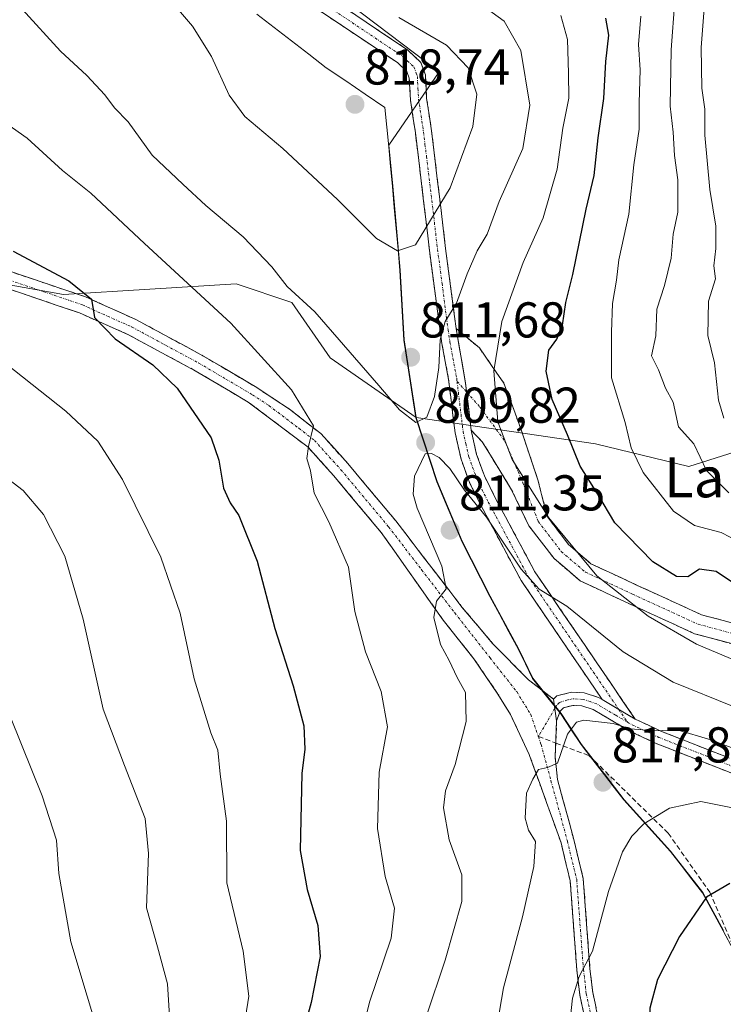
# Model space of a CAD drawing. Units: metres. Extents: x 624753 to 628215, y 4715674 to 4718049.
# Drawn here: x 625772 to 625912, y 4716284 to 4716480 of the extents above; entities that cross this region are included whole.
import ezdxf
from ezdxf.enums import TextEntityAlignment as Align

# ---------------------------------------------------------------- set-up
doc = ezdxf.new("R2010")
doc.units = ezdxf.units.M
doc.header["$MEASUREMENT"] = 0
doc.linetypes.add('TRAZO_Y_PUNTO', pattern=[1, 0.5, -0.25, 0, -0.25])
doc.linetypes.add('TRAZOSX2', pattern=[1.5, 1, -0.5])
for name, color, linetype, lineweight in [('Arbolado forestal CxS', 92, 'Continuous', 0), ('Camino', 19, 'TRAZOSX2', 0), ('Camino Cxs', 19, 'Continuous', 0), ('Camino eje', 19, 'TRAZO_Y_PUNTO', 0), ('Carátula', 7, 'Continuous', 5), ('Curva de nivel maestra', 36, 'Continuous', 30), ('Curva de nivel normal', 36, 'Continuous', 0), ('Matorral CxS', 135, 'Continuous', 0), ('Municipio', 9, 'Continuous', 13), ('Municipio CxS', 142, 'Continuous', 0), ('Punto de cota en terreno', 7, 'Continuous', 0), ('Rótulo de punto de cota en terreno', 19, 'Continuous', 0), ('Senda', 19, 'TRAZOSX2', 0), ('Texto cartográfico', 19, 'Continuous', 0)]:
    doc.layers.add(name, color=color, linetype=linetype, lineweight=lineweight)
doc.styles.add('Arial', font='txt', dxfattribs={"height": 0.2})

# ---------------------------------------------------------------- blocks, each defined once
blk = doc.blocks.new('*U179')
at = {"layer": 'Curva de nivel normal', "color": 36, "linetype": 'Continuous', "lineweight": 0}
for points in [[(625912.46, 4716400.51, 785), (625911.43, 4716404.09, 785), (625910.64, 4716411.54, 785), (625909.29, 4716417, 785), (625909.42, 4716423.84, 785), (625910.81, 4716428.24, 785), (625910.49, 4716430.85, 785), (625910.88, 4716434.31, 785), (625910.85, 4716438.74, 785), (625909.68, 4716446.06, 785), (625908.69, 4716456.88, 785), (625908.68, 4716462.06, 785), (625908.1, 4716466.26, 785), (625907.96, 4716474.34, 785), (625908.57, 4716482.12, 785)], [(625768.21, 4716346.09, 785), (625776.65, 4716325.27, 785), (625779.54, 4716316.49, 785), (625780.02, 4716309.84, 785), (625782.4, 4716296.2, 785), (625788.88, 4716274.6, 785)]]:
    blk.add_polyline3d(points, dxfattribs=at)
blk = doc.blocks.new('*U206')
at = {"layer": 'Curva de nivel normal', "color": 36, "linetype": 'Continuous', "lineweight": 0}
for points in [[(625913.5, 4716385.64, 790), (625909.04, 4716390.09, 790), (625906.51, 4716395.42, 790), (625903.46, 4716398.81, 790), (625902.35, 4716403.71, 790), (625900.86, 4716406.49, 790), (625899.46, 4716410.14, 790), (625898.09, 4716412.93, 790), (625898.9, 4716416.92, 790), (625899.12, 4716422.24, 790), (625900.68, 4716426.9, 790), (625902.01, 4716432.37, 790), (625902.4, 4716437.14, 790), (625903.32, 4716441.54, 790), (625903.3, 4716448, 790), (625902.63, 4716452.79, 790), (625902.4, 4716457.44, 790), (625901.78, 4716462.66, 790), (625902, 4716473.89, 790), (625902.69, 4716483.66, 790)], [(625751.52, 4716402.41, 790), (625772.86, 4716386.07, 790), (625776.93, 4716381.32, 790), (625781.21, 4716373.04, 790), (625784.84, 4716360.5, 790), (625788.85, 4716342.53, 790), (625793.09, 4716331.32, 790), (625797.19, 4716320.76, 790), (625797.89, 4716313.79, 790), (625797.44, 4716303.01, 790), (625799.63, 4716295.2, 790), (625801.63, 4716287.87, 790), (625802.39, 4716276.04, 790)]]:
    blk.add_polyline3d(points, dxfattribs=at)
blk = doc.blocks.new('*U218')
at = {"layer": 'Curva de nivel normal', "color": 36, "linetype": 'Continuous', "lineweight": 0}
for points in [[(625915.55, 4716375.86, 795), (625911.95, 4716377.72, 795), (625906.6, 4716379.16, 795), (625902.44, 4716382.01, 795), (625896.42, 4716389.7, 795), (625893.98, 4716394.63, 795), (625892.81, 4716399.64, 795), (625890.12, 4716408.51, 795), (625890.1, 4716417.66, 795), (625890.27, 4716423.32, 795), (625891.11, 4716428.01, 795), (625891.57, 4716432.01, 795), (625893.54, 4716441.16, 795), (625894.52, 4716450.98, 795), (625895.58, 4716458.07, 795), (625895.61, 4716463.28, 795), (625895.82, 4716469.91, 795), (625895.49, 4716474.9, 795), (625895.94, 4716480.57, 795)], [(625762.46, 4716416.82, 795), (625781.36, 4716401.93, 795), (625787.74, 4716395.93, 795), (625792.68, 4716388.28, 795), (625800.34, 4716372.82, 795), (625804.14, 4716361.69, 795), (625806.97, 4716348.6, 795), (625810.3, 4716337.82, 795), (625811.65, 4716334.4, 795), (625812.16, 4716329.59, 795), (625813.4, 4716320.26, 795), (625813.47, 4716307.94, 795), (625816.74, 4716294.33, 795), (625817.82, 4716285.43, 795), (625815.87, 4716272.86, 795)]]:
    blk.add_polyline3d(points, dxfattribs=at)
blk = doc.blocks.new('5PATER')
at = {"layer": 'Carátula', "linetype": 'Continuous', "lineweight": 5}
h = blk.add_hatch(color=250, dxfattribs=at)
edge = h.paths.add_edge_path()
edge.add_ellipse((0, 0.01), major_axis=(-1.33, -1.34), ratio=0.999422, start_angle=0, end_angle=360)

msp = doc.modelspace()

# ---------------------------------------------------------------- linework, layer by layer
at = {"layer": 'Arbolado forestal CxS', "color": 92, "linetype": 'Continuous', "lineweight": 0}
for points in [[(625644.13, 4716671.6, 821.63), (625656.12, 4716657.97, 819.66), (625683.63, 4716641.67, 820.1), (625709.1, 4716627.41, 823.65), (625723.36, 4716601.94, 818.09), (625729.47, 4716578.51, 815.28), (625744.75, 4716557.12, 813.65), (625777.35, 4716528.59, 812.14), (625818.1, 4716498.03, 814.01), (625855.79, 4716469.51, 816.16), (625845.73, 4716454.88, 818.23), (625846.5, 4716446.71, 816.96), (625848, 4716429.95, 813.84), (625848.8, 4716416.1, 811.51), (625851.16, 4716400.63, 809.65)], [(625918.74, 4716395.09, 784.17), (625905.5, 4716390.89, 790.85), (625905.5, 4716390.89, 790.85), (625886.92, 4716395.42, 797.25), (625851.16, 4716400.62, 809.65), (625851.16, 4716400.63, 809.65), (625848.8, 4716416.1, 811.51), (625848, 4716429.95, 813.84), (625846.5, 4716446.71, 816.96), (625845.73, 4716454.88, 818.23), (625855.79, 4716469.51, 816.16), (625818.1, 4716498.03, 814.01)], [(625912.4, 4716298.48, 827.76), (625908.29, 4716306.03, 825.66), (625901.88, 4716314.29, 823.13), (625892.62, 4716324.53, 819.58), (625888.77, 4716329.52, 818.19), (625884.11, 4716335.54, 816.53), (625880.04, 4716341.69, 814.97), (625874.41, 4716348.7, 813.72), (625871.62, 4716354.49, 813.4), (625865.92, 4716365.06, 812.74), (625860.34, 4716376.01, 811.81), (625855.38, 4716387.87, 810.76), (625851.16, 4716400.63, 809.65), (625851.16, 4716400.62, 809.65), (625886.92, 4716395.42, 797.25), (625905.5, 4716390.89, 790.85), (625918.74, 4716395.09, 784.17)], [(625851.16, 4716400.63, 809.65), (625855.38, 4716387.87, 810.76), (625860.34, 4716376.01, 811.81), (625865.92, 4716365.06, 812.74), (625871.62, 4716354.49, 813.4), (625874.41, 4716348.7, 813.72), (625880.04, 4716341.69, 814.97), (625884.11, 4716335.54, 816.53), (625888.77, 4716329.52, 818.19), (625892.62, 4716324.53, 819.58), (625901.88, 4716314.29, 823.13), (625908.29, 4716306.03, 825.66), (625912.4, 4716298.48, 827.76)], [(625851.16, 4716400.63, 809.65), (625851.16, 4716400.62, 809.65), (625886.92, 4716395.42, 797.25), (625905.5, 4716390.89, 790.85), (625918.74, 4716395.09, 784.17)], [(625851.16, 4716400.63, 809.65), (625851.16, 4716400.62, 809.65), (625886.92, 4716395.42, 797.25), (625905.5, 4716390.89, 790.85), (625918.74, 4716395.09, 784.17)]]:
    msp.add_polyline3d(points, dxfattribs=at)
at = {"layer": 'Camino', "color": 19, "linetype": 'TRAZOSX2', "lineweight": 0}
for points in [[(625832.93, 4716484.9), (625849.48, 4716473.85), (625852.1, 4716471.36), (625853.02, 4716468.9), (625853.27, 4716464.2), (625854.24, 4716457.74), (625854.84, 4716452.81), (625857.05, 4716434.32), (625858.81, 4716420.76), (625859.15, 4716418.36)], [(625888.25, 4716344.46), (625872.07, 4716368.21), (625864.11, 4716383.06), (625861.8, 4716387.71), (625860.12, 4716392.34), (625858.93, 4716397.58), (625857.65, 4716408.21), (625856.31, 4716415.4), (625855.6, 4716420.32), (625853.84, 4716433.92), (625851.63, 4716452.42), (625851.03, 4716457.3), (625850.05, 4716463.87), (625849.81, 4716468.23), (625849.33, 4716469.53), (625847.45, 4716471.31), (625831.13, 4716482.21)], [(625769.65, 4716429.95), (625785.29, 4716424.68), (625795.32, 4716420.16), (625808.67, 4716412.95), (625819.41, 4716406.61), (625825.94, 4716402.29), (625832.19, 4716397.44), (625837.58, 4716391.46), (625847.13, 4716380.03), (625860.3, 4716362.9), (625866.47, 4716355.57), (625873.57, 4716348.38), (625878.55, 4716344.55)], [(625885.15, 4716279.27), (625883.77, 4716285.67), (625883.19, 4716290.6), (625881.86, 4716308.4), (625880.04, 4716315.96), (625875.72, 4716327.96), (625873.72, 4716333.51), (625869.98, 4716341.48), (625867.47, 4716345.57), (625862.67, 4716352.6), (625856.58, 4716360.26), (625844.24, 4716377.71), (625834.78, 4716389.03), (625829.66, 4716394.71), (625817.73, 4716403.7), (625807.14, 4716409.96), (625793.84, 4716417.13), (625784.1, 4716421.46), (625768.71, 4716426.69)], [(625859.15, 4716418.36), (625863.78, 4716414.49), (625868.65, 4716407.5), (625872.03, 4716398.4), (625875.42, 4716388.24), (625877.32, 4716380.83), (625881.56, 4716375.33), (625886, 4716371.52), (625895.1, 4716367.28), (625908.02, 4716361.36), (625916.69, 4716359.03)], [(625862.12, 4716398.13), (625863.23, 4716393.26), (625864.78, 4716388.99), (625866.99, 4716384.54), (625874.84, 4716369.89), (625894.81, 4716340.58)], [(625915.97, 4716355.08), (625906.65, 4716357.58), (625893.43, 4716363.65), (625883.82, 4716368.12), (625878.64, 4716372.56), (625873.65, 4716379.04), (625870.2, 4716386.24), (625864.35, 4716395.8), (625862.12, 4716398.13)], [(625878.55, 4716344.55), (625879.2, 4716345.2), (625882.13, 4716345.95), (625884.66, 4716345.81), (625887.5, 4716344.91), (625888.25, 4716344.46)], [(625921.01, 4716327.06), (625899.02, 4716335.72), (625893.58, 4716338.26), (625886.42, 4716342.5), (625884.18, 4716343.21), (625882.39, 4716343.31), (625880.54, 4716342.84), (625879.85, 4716342.15), (625879.17, 4716340.24)], [(625879.17, 4716340.24), (625878.98, 4716335.8)], [(625894.81, 4716340.58), (625900.06, 4716338.13), (625922.21, 4716329.41)], [(625878.98, 4716335.8), (625878.87, 4716333.06), (625879.33, 4716328.52), (625882.58, 4716316.61), (625884.46, 4716308.81), (625885.8, 4716290.85), (625886.36, 4716286.1), (625887.66, 4716280.07), (625889.48, 4716275.86), (625893.23, 4716269.14), (625902.28, 4716255.49), (625909.93, 4716245.25), (625916.33, 4716237.98), (625919.52, 4716235.04), (625922.61, 4716233.32), (625927.08, 4716231.99), (625931.66, 4716231.61), (625951.62, 4716231.76), (625957.36, 4716231.36), (625962.62, 4716229.75)]]:
    msp.add_lwpolyline(points, dxfattribs=at)
at = {"layer": 'Camino Cxs', "color": 19, "linetype": 'Continuous', "lineweight": 0}
for points in [[(625859.15, 4716418.36), (625861.04, 4716407.48), (625862.12, 4716398.13)], [(625859.15, 4716418.36), (625861.04, 4716407.48), (625862.12, 4716398.13)], [(625878.55, 4716344.55), (625879.17, 4716340.24)], [(625878.55, 4716344.55), (625879.17, 4716340.24)], [(625888.25, 4716344.46), (625894.81, 4716340.58)], [(625888.25, 4716344.46), (625894.81, 4716340.58)]]:
    msp.add_lwpolyline(points, dxfattribs=at)
for points in [[(625837.07, 4716482.14, 815.84), (625841.21, 4716479.38, 816.07), (625845.34, 4716476.61, 816.09), (625849.48, 4716473.85, 816.33), (625852.1, 4716471.36, 816.46), (625853.02, 4716468.9, 816.73), (625853.27, 4716464.2, 817.19), (625853.76, 4716460.97, 817.39), (625854.24, 4716457.74, 817.45), (625854.84, 4716452.81, 816.78), (625855.39, 4716448.19, 816.1), (625855.95, 4716443.57, 815.15), (625856.5, 4716438.94, 814.01), (625857.05, 4716434.32, 812.72), (625857.64, 4716429.8, 811.33), (625858.22, 4716425.28, 810.16), (625858.81, 4716420.76, 809.22), (625859.15, 4716418.36, 808.72), (625859.78, 4716414.73, 808.22), (625860.41, 4716411.11, 807.88), (625861.04, 4716407.48, 807.57), (625861.58, 4716402.8, 807.4), (625862.12, 4716398.13, 807.14), (625863.23, 4716393.26, 807.25), (625864.78, 4716388.99, 808), (625866.99, 4716384.54, 808.67), (625868.95, 4716380.88, 808.48), (625870.92, 4716377.22, 808.87), (625872.88, 4716373.55, 808.95), (625874.84, 4716369.89, 809.2), (625877.34, 4716366.23, 809.45), (625879.83, 4716362.56, 810.09), (625882.33, 4716358.9, 810.69), (625884.83, 4716355.24, 811.46), (625887.32, 4716351.57, 812.37), (625889.82, 4716347.91, 812.99), (625892.31, 4716344.24, 814.13), (625894.81, 4716340.58, 814.63), (625891.53, 4716342.52, 814.63), (625888.25, 4716344.46, 814.17), (625885.55, 4716348.42, 813.59), (625882.86, 4716352.38, 812.84), (625880.16, 4716356.34, 812.1), (625877.46, 4716360.29, 811.36), (625874.77, 4716364.25, 810.71), (625872.07, 4716368.21, 810.33), (625870.08, 4716371.92, 810.39), (625868.09, 4716375.64, 810.23), (625866.1, 4716379.35, 809.78), (625864.11, 4716383.06, 809.68), (625862.96, 4716385.39, 809.27), (625861.8, 4716387.71, 808.82), (625860.12, 4716392.34, 808.5), (625859.53, 4716394.96, 808.32), (625858.93, 4716397.58, 808.15), (625858.5, 4716401.12, 808.25), (625858.08, 4716404.67, 808.56), (625857.65, 4716408.21, 808.93), (625856.98, 4716411.81, 809.1), (625856.31, 4716415.4, 809.46), (625855.6, 4716420.32, 810.33), (625855.01, 4716424.85, 811.34), (625854.43, 4716429.39, 812.57), (625853.84, 4716433.92, 813.78), (625853.29, 4716438.55, 814.87), (625852.74, 4716443.17, 816.1), (625852.18, 4716447.8, 817.07), (625851.63, 4716452.42, 817.43), (625851.03, 4716457.3, 817.88), (625850.54, 4716460.59, 817.91), (625850.05, 4716463.87, 817.76), (625849.81, 4716468.23, 817.18), (625849.33, 4716469.53, 817.03), (625847.45, 4716471.31, 816.94), (625843.37, 4716474.04, 816.83), (625839.29, 4716476.76, 816.75), (625835.21, 4716479.49, 816.45), (625831.13, 4716482.21, 816.07)], [(625769.65, 4716429.95, 798.87), (625773.56, 4716428.63, 798.95), (625777.47, 4716427.32, 799.2), (625781.38, 4716426, 799.58), (625785.29, 4716424.68, 799.97), (625788.63, 4716423.17, 800), (625791.98, 4716421.67, 800.31), (625795.32, 4716420.16, 800.7), (625798.66, 4716418.36, 800.85), (625802, 4716416.56, 801.26), (625805.33, 4716414.75, 801.72), (625808.67, 4716412.95, 801.9), (625812.25, 4716410.84, 802.36), (625815.83, 4716408.72, 802.71), (625819.41, 4716406.61, 803.26), (625822.68, 4716404.45, 803.73), (625825.94, 4716402.29, 804.06), (625829.07, 4716399.87, 804.66), (625832.19, 4716397.44, 805.06), (625834.89, 4716394.45, 805.51), (625837.58, 4716391.46, 806.07), (625840.76, 4716387.65, 806.6), (625843.95, 4716383.84, 807.4), (625847.13, 4716380.03, 808.05), (625849.76, 4716376.6, 808.7), (625852.4, 4716373.18, 808.97), (625855.03, 4716369.75, 809.47), (625857.67, 4716366.33, 810.07), (625860.3, 4716362.9, 810.48), (625863.39, 4716359.24, 811.3), (625866.47, 4716355.57, 811.85), (625868.84, 4716353.17, 812.27), (625871.2, 4716350.78, 812.67), (625873.57, 4716348.38, 813.05), (625876.06, 4716346.47, 813.49), (625878.55, 4716344.55, 813.84), (625878.55, 4716344.55, 813.84), (625879.17, 4716340.24, 814.36), (625879.02, 4716336.65, 814.71), (625878.87, 4716333.06, 814.94), (625879.33, 4716328.52, 815.25), (625880.41, 4716324.55, 815.72), (625881.5, 4716320.58, 816.11), (625882.58, 4716316.61, 816.82), (625883.52, 4716312.71, 817.32), (625884.46, 4716308.81, 817.85), (625884.8, 4716304.32, 818.3), (625885.13, 4716299.83, 818.87), (625885.47, 4716295.34, 819.37), (625885.8, 4716290.85, 819.94), (625886.36, 4716286.1, 820.55), (625887.01, 4716283.09, 821.01)], [(625884.46, 4716282.47, 820.53), (625883.77, 4716285.67, 820.12), (625883.19, 4716290.6, 819.51), (625882.86, 4716295.05, 819.06), (625882.53, 4716299.5, 818.52), (625882.19, 4716303.95, 817.92), (625881.86, 4716308.4, 817.49), (625880.95, 4716312.18, 816.79), (625880.04, 4716315.96, 816.22), (625878.6, 4716319.96, 815.86), (625877.16, 4716323.96, 815.79), (625875.72, 4716327.96, 814.95), (625874.72, 4716330.73, 814.41), (625873.72, 4716333.51, 813.88), (625871.85, 4716337.49, 813), (625869.98, 4716341.48, 812.56), (625867.47, 4716345.57, 811.97), (625865.07, 4716349.08, 811.54), (625862.67, 4716352.6, 811.37), (625859.63, 4716356.43, 810.76), (625856.58, 4716360.26, 810.47), (625854.11, 4716363.75, 809.63), (625851.65, 4716367.24, 809.13), (625849.18, 4716370.73, 808.34), (625846.71, 4716374.22, 808.19), (625844.24, 4716377.71, 807.57), (625841.09, 4716381.48, 807.07), (625837.93, 4716385.26, 806.59), (625834.78, 4716389.03, 805.8), (625832.22, 4716391.87, 805.33), (625829.66, 4716394.71, 804.68), (625825.68, 4716397.71, 804), (625821.71, 4716400.7, 803.3), (625817.73, 4716403.7, 802.96), (625814.2, 4716405.79, 802.25), (625810.67, 4716407.87, 801.9), (625807.14, 4716409.96, 801.36), (625803.82, 4716411.75, 801.02), (625800.49, 4716413.55, 800.83), (625797.17, 4716415.34, 800.15), (625793.84, 4716417.13, 800.13), (625790.59, 4716418.57, 800.14), (625787.35, 4716420.02, 799.69), (625784.1, 4716421.46, 799.46), (625780.25, 4716422.77, 799.29), (625776.41, 4716424.08, 799.02), (625772.56, 4716425.38, 798.61), (625768.71, 4716426.69, 798.2)], [(625915.97, 4716355.08, 802.92), (625911.31, 4716356.33, 803.4), (625906.65, 4716357.58, 803.59), (625902.24, 4716359.6, 803.96), (625897.84, 4716361.63, 804.19), (625893.43, 4716363.65, 804.55), (625890.22, 4716365.14, 805.03), (625887.02, 4716366.63, 805.55), (625883.82, 4716368.12, 806.22), (625881.23, 4716370.34, 806.32), (625878.64, 4716372.56, 806.66), (625876.15, 4716375.8, 806.74), (625873.65, 4716379.04, 807.08), (625871.93, 4716382.64, 806.58), (625870.2, 4716386.24, 806.46), (625868.25, 4716389.43, 806.65), (625866.3, 4716392.61, 806.37), (625864.35, 4716395.8, 806.42), (625862.12, 4716398.13, 807.14), (625862.12, 4716398.13, 807.14), (625861.58, 4716402.8, 807.4), (625861.04, 4716407.48, 807.57), (625860.41, 4716411.11, 807.88), (625859.78, 4716414.73, 808.22), (625859.15, 4716418.36, 808.72), (625861.47, 4716416.42, 807.78), (625863.78, 4716414.49, 806.55), (625866.21, 4716410.99, 805.1), (625868.65, 4716407.5, 803.65), (625870.34, 4716402.95, 803.07), (625872.03, 4716398.4, 803.05), (625873.16, 4716395.01, 803.19), (625874.29, 4716391.62, 803.42), (625875.42, 4716388.24, 803.83), (625876.37, 4716384.53, 804.29), (625877.32, 4716380.83, 804.83), (625879.44, 4716378.08, 804.71), (625881.56, 4716375.33, 804.56), (625883.78, 4716373.42, 804.29), (625886, 4716371.52, 804.21), (625889.04, 4716370.11, 803.53), (625892.07, 4716368.69, 802.96), (625895.1, 4716367.28, 802.48), (625899.41, 4716365.31, 802.06), (625903.71, 4716363.33, 801.88), (625908.02, 4716361.36, 801.87), (625912.36, 4716360.19, 801.89), (625916.69, 4716359.03, 801.18)], [(625916.61, 4716328.79, 815.46), (625912.21, 4716330.52, 815.9), (625907.82, 4716332.26, 815.95), (625903.42, 4716333.99, 815.42), (625899.02, 4716335.72, 815.63), (625896.3, 4716336.99, 815.47), (625893.58, 4716338.26, 815.05), (625890, 4716340.38, 814.93), (625886.42, 4716342.5, 814.61), (625884.18, 4716343.21, 814.31), (625882.39, 4716343.31, 814.19), (625880.54, 4716342.84, 814.13), (625879.85, 4716342.15, 814.17), (625879.17, 4716340.24, 814.36), (625878.55, 4716344.55, 813.84), (625879.2, 4716345.2, 813.91), (625882.13, 4716345.95, 814.16), (625884.66, 4716345.81, 814.02), (625887.5, 4716344.91, 814.07), (625888.25, 4716344.46, 814.17), (625888.25, 4716344.46, 814.17), (625891.53, 4716342.52, 814.63), (625894.81, 4716340.58, 814.63), (625897.44, 4716339.36, 814.7), (625900.06, 4716338.13, 815), (625904.49, 4716336.39, 814.9), (625908.92, 4716334.64, 814.92), (625913.35, 4716332.9, 815.26)]]:
    msp.add_polyline3d(points, dxfattribs=at)
at = {"layer": 'Camino eje', "color": 19, "linetype": 'TRAZO_Y_PUNTO', "lineweight": 0}
for points in [[(625832.03, 4716483.56), (625848.47, 4716472.58), (625849.41, 4716471.69), (625850.72, 4716470.45), (625851.18, 4716469.22), (625851.42, 4716468.57), (625851.54, 4716466.22), (625851.66, 4716464.04), (625852.15, 4716460.75), (625852.64, 4716457.52), (625852.94, 4716455.06), (625853.24, 4716452.62), (625855.45, 4716434.12), (625856.33, 4716427.34), (625857.21, 4716420.54), (625857.55, 4716418.13), (625857.91, 4716415.67), (625859.25, 4716408.46), (625859.32, 4716407.84)], [(625769.18, 4716428.32), (625777, 4716425.69), (625784.7, 4716423.07), (625789.71, 4716420.81), (625794.58, 4716418.65), (625801.26, 4716415.04), (625807.91, 4716411.46), (625813.28, 4716408.29), (625818.57, 4716405.16), (625821.84, 4716403), (625827.8, 4716398.5), (625830.93, 4716396.08), (625836.18, 4716390.25), (625845.69, 4716378.87), (625852.27, 4716370.31), (625858.86, 4716361.74), (625865.89, 4716352.77), (625871.21, 4716346.04), (625874.02, 4716341.48), (625875.52, 4716337.1)], [(625859.32, 4716407.84), (625860.53, 4716397.86), (625861.08, 4716395.42), (625861.68, 4716392.8), (625863.29, 4716388.35), (625865.55, 4716383.8), (625873.46, 4716369.05), (625891.53, 4716342.52)], [(625859.32, 4716407.84), (625861.25, 4716405.67)], [(625861.25, 4716405.67), (625863.89, 4716402.71), (625868.87, 4716395.93), (625872.45, 4716387.63), (625875.49, 4716379.94), (625880.1, 4716373.94), (625884.91, 4716369.82), (625894.27, 4716365.47), (625907.34, 4716359.47), (625916.33, 4716357.05)], [(625893.27, 4716339.97), (625890.92, 4716341.36), (625887.15, 4716343.59), (625885.84, 4716344.06), (625884.42, 4716344.51), (625882.26, 4716344.63), (625881.34, 4716344.4), (625879.71, 4716343.86), (625879.2, 4716343.35), (625878.82, 4716342.7)], [(625878.82, 4716342.7), (625875.52, 4716337.1)], [(625891.53, 4716342.52), (625893.27, 4716339.97)], [(625893.27, 4716339.97), (625894.2, 4716339.42), (625899.54, 4716336.93), (625921.61, 4716328.24)], [(625875.52, 4716337.1), (625876.07, 4716335.51), (625878.04, 4716328.28), (625881.31, 4716316.29), (625883.16, 4716308.61), (625884.5, 4716290.73), (625885.07, 4716285.89), (625886.41, 4716279.67), (625887.39, 4716277.39), (625888.3, 4716275.28), (625892.11, 4716268.46), (625901.21, 4716254.74), (625905.03, 4716249.62), (625908.91, 4716244.43), (625912.11, 4716240.79), (625915.39, 4716237.06)]]:
    msp.add_lwpolyline(points, dxfattribs=at)
at = {"layer": 'Curva de nivel maestra', "color": 36, "linetype": 'Continuous', "lineweight": 30}
for points in [[(625914.21, 4716367.79, 800), (625910.97, 4716369.94, 800), (625907.62, 4716370.42, 800), (625905.3, 4716368.93, 800), (625903.06, 4716368.97, 800), (625898.35, 4716371.92, 800), (625890.76, 4716379.67, 800), (625887.39, 4716385.34, 800), (625883.84, 4716390.93, 800), (625881.35, 4716397.22, 800), (625878.28, 4716404.22, 800), (625877.06, 4716409.89, 800), (625877.58, 4716414.06, 800), (625879.2, 4716416.21, 800), (625880.36, 4716419.06, 800), (625880.98, 4716423.55, 800), (625882.41, 4716429.14, 800), (625885.02, 4716442.11, 800), (625886.62, 4716448.84, 800), (625887.47, 4716456.36, 800), (625888.59, 4716464.14, 800), (625888.98, 4716471.54, 800), (625889.54, 4716476.76, 800), (625888.97, 4716480.19, 800)], [(625770.92, 4716433.79, 800), (625781.96, 4716427.84, 800), (625786.49, 4716424.21, 800), (625787.11, 4716420.55, 800), (625791.22, 4716416.28, 800), (625798.72, 4716411.11, 800), (625803.59, 4716406.48, 800), (625810.35, 4716396.58, 800), (625811.88, 4716392.14, 800), (625812.81, 4716386.6, 800), (625814.1, 4716383.66, 800), (625815.88, 4716381.1, 800), (625819.48, 4716372.04, 800), (625823, 4716358.62, 800), (625826.67, 4716347.17, 800), (625828.77, 4716339.26, 800), (625829.02, 4716334.59, 800), (625828.42, 4716329.76, 800), (625828.1, 4716314.42, 800), (625829.48, 4716306.66, 800), (625831.56, 4716299.45, 800), (625832.06, 4716293.3, 800), (625830.24, 4716284.16, 800), (625826, 4716268.53, 800)], [(625913.67, 4716307.85, 825), (625909.01, 4716305.1, 825), (625903.62, 4716297.28, 825), (625899.28, 4716288.7, 825), (625897.7, 4716282.98, 825), (625897.74, 4716279.61, 825), (625900.88, 4716267.31, 825), (625903.23, 4716257.28, 825), (625905.01, 4716250.93, 825), (625905.14, 4716246.66, 825), (625905.92, 4716242.91, 825), (625907.74, 4716238.67, 825), (625909.72, 4716232.36, 825), (625913.21, 4716225.02, 825)]]:
    msp.add_polyline3d(points, dxfattribs=at)
at = {"layer": 'Curva de nivel normal', "color": 36, "linetype": 'Continuous', "lineweight": 0}
for points in [[(625800.64, 4716485.62, 815), (625806.61, 4716478.56, 815), (625810.42, 4716472.51, 815), (625813.96, 4716464.84, 815), (625817.07, 4716460.61, 815), (625824.64, 4716454.18, 815), (625835.49, 4716444.04, 815), (625843.27, 4716436.28, 815), (625847.46, 4716433.8, 815)], [(625843.76, 4716406.99, 810), (625847.87, 4716402.18, 810), (625851.13, 4716399.66, 810), (625853.28, 4716400.71, 810), (625854.81, 4716404.84, 810), (625855.71, 4716410.58, 810), (625855.95, 4716416.13, 810), (625856.94, 4716419.79, 810), (625859.23, 4716423.39, 810), (625861.35, 4716429.23, 810), (625863.36, 4716433.8, 810), (625865.31, 4716437.17, 810), (625867.7, 4716443.68, 810), (625872.44, 4716454.18, 810), (625873.85, 4716462.84, 810), (625872.06, 4716473.76, 810), (625868.73, 4716479.55, 810), (625863.18, 4716483.55, 810)], [(625772.66, 4716481.98, 810), (625780.32, 4716473.62, 810), (625785.54, 4716468.78, 810), (625789.14, 4716464.88, 810), (625791.11, 4716462.28, 810), (625793.78, 4716459.5, 810), (625798.61, 4716452.91, 810), (625804.69, 4716447.09, 810), (625809.29, 4716442.83, 810), (625816.74, 4716436.62, 810), (625822.46, 4716430.67, 810), (625825.49, 4716426.7, 810), (625830.99, 4716421.7, 810), (625843.76, 4716406.99, 810)], [(625847.46, 4716433.8, 815), (625851.02, 4716435.06, 815), (625857.93, 4716446.41, 815), (625862.5, 4716458.6, 815), (625863.26, 4716465.03, 815), (625861.57, 4716470.27, 815), (625857.24, 4716474.77, 815), (625847.73, 4716480.31, 815)], [(625916.34, 4716351.61, 805), (625907.04, 4716355.51, 805), (625897.42, 4716361.08, 805), (625887.2, 4716369.1, 805), (625877.59, 4716380.67, 805), (625870.33, 4716392.3, 805), (625867.47, 4716399.76, 805), (625866.68, 4716409.96, 805), (625868.24, 4716419.75, 805), (625872.5, 4716431.49, 805), (625876.45, 4716440.39, 805), (625879.26, 4716450.11, 805), (625880.42, 4716458.24, 805), (625881.57, 4716464.24, 805), (625881.56, 4716469.24, 805), (625881.35, 4716475.9, 805), (625880.03, 4716480.69, 805)], [(625766.65, 4716461.18, 805), (625773.66, 4716456.26, 805), (625780.74, 4716449.85, 805), (625786.38, 4716445.31, 805), (625797.08, 4716435.29, 805), (625814.24, 4716419.45, 805), (625826.35, 4716406.16, 805), (625830.72, 4716398.96, 805), (625829.71, 4716394.89, 805), (625829.42, 4716392.5, 805), (625830.11, 4716390.05, 805), (625830.83, 4716385.56, 805), (625833.81, 4716379.84, 805), (625837.67, 4716370.81, 805), (625838.96, 4716362, 805), (625841.1, 4716354, 805), (625844.19, 4716346.1, 805), (625845.45, 4716339.02, 805), (625843.79, 4716330.03, 805), (625843.46, 4716318.77, 805), (625845.02, 4716309.22, 805), (625846.88, 4716302.92, 805), (625846.2, 4716296.92, 805), (625841.91, 4716284.19, 805), (625838.24, 4716269.29, 805)], [(625914.53, 4716343, 810), (625902.36, 4716347.94, 810), (625892.45, 4716353.94, 810), (625881.18, 4716363.06, 810), (625875.7, 4716366.48, 810), (625872.08, 4716370.44, 810), (625865.22, 4716380.77, 810), (625860.8, 4716386.19, 810), (625857.9, 4716390.46, 810), (625855.76, 4716392.66, 810), (625854.25, 4716393.49, 810), (625853, 4716393.43, 810), (625850.88, 4716388.93, 810), (625850.58, 4716385.34, 810), (625851.35, 4716382.61, 810), (625856.3, 4716371.04, 810), (625857.15, 4716366.53, 810), (625855.23, 4716364.08, 810), (625854.69, 4716360.81, 810), (625856.04, 4716355.42, 810), (625857.78, 4716352.24, 810), (625859.35, 4716348.84, 810), (625860.98, 4716345.89, 810), (625861.14, 4716340.12, 810), (625858.97, 4716331.53, 810), (625857, 4716326.32, 810), (625856.63, 4716322.89, 810), (625857.78, 4716316.52, 810), (625860.27, 4716309.54, 810), (625860.25, 4716304.24, 810), (625856.96, 4716292.54, 810), (625853.2, 4716281.3, 810)], [(625915.31, 4716334.41, 815), (625909.87, 4716336.45, 815), (625903.2, 4716338.44, 815), (625898.64, 4716338.22, 815), (625893.91, 4716338.67, 815), (625890.41, 4716339.71, 815), (625884.57, 4716340.34, 815), (625883.13, 4716339.95, 815), (625881.32, 4716337.6, 815), (625879.33, 4716331.83, 815), (625877.35, 4716330.95, 815), (625875.55, 4716330.52, 815), (625874.41, 4716328.63, 815), (625873.15, 4716325.82, 815), (625872.87, 4716320.86, 815), (625873.55, 4716318.46, 815), (625874.93, 4716316.17, 815), (625874.63, 4716311.2, 815), (625872.38, 4716301.19, 815), (625868.56, 4716287.07, 815), (625866.61, 4716275.43, 815)], [(625915.56, 4716322.61, 820), (625907.9, 4716324.14, 820), (625901.62, 4716322.83, 820), (625896.54, 4716319.74, 820), (625894.17, 4716317.28, 820), (625892.26, 4716314.11, 820), (625889.5, 4716306.22, 820), (625886.29, 4716294.36, 820), (625883.68, 4716289.31, 820), (625882.3, 4716285.03, 820), (625881.26, 4716275.09, 820), (625882.48, 4716266.17, 820), (625884.62, 4716259.88, 820), (625886.26, 4716252.8, 820), (625889.28, 4716244.69, 820), (625892, 4716236.36, 820), (625895.81, 4716226.36, 820), (625898.12, 4716215.2, 820), (625901.73, 4716205.79, 820), (625907.2, 4716200.74, 820), (625914.55, 4716197.68, 820)]]:
    msp.add_polyline3d(points, dxfattribs=at)
at = {"layer": 'Matorral CxS', "color": 135, "linetype": 'Continuous', "lineweight": 0}
for points in [[(625644.13, 4716671.6, 821.63), (625656.12, 4716657.97, 819.66), (625683.63, 4716641.67, 820.1), (625709.1, 4716627.41, 823.65), (625723.36, 4716601.94, 818.09), (625729.47, 4716578.51, 815.28), (625744.75, 4716557.12, 813.65), (625777.35, 4716528.59, 812.14), (625818.1, 4716498.03, 814.01), (625855.79, 4716469.51, 816.16), (625845.73, 4716454.88, 818.23), (625846.5, 4716446.71, 816.96), (625848, 4716429.95, 813.84), (625848.8, 4716416.1, 811.51), (625851.16, 4716400.63, 809.65)], [(625818.1, 4716498.03, 814.01), (625855.79, 4716469.51, 816.16), (625845.73, 4716454.88, 818.23), (625846.5, 4716446.71, 816.96), (625848, 4716429.95, 813.84), (625848.8, 4716416.1, 811.51), (625851.16, 4716400.63, 809.65), (625834.07, 4716412.54, 808.9), (625826.43, 4716423.57, 809.37), (625815.31, 4716427.27, 807.4), (625780.91, 4716425.16, 799.64), (625730.09, 4716434.16, 795.19), (625712.1, 4716455.34, 800.46), (625703.68, 4716455.08, 799.56), (625695.16, 4716454.81, 799.14), (625676.63, 4716451.1, 797.47), (625658.64, 4716454.28, 793.28), (625644.25, 4716460.94, 790.37), (625631.07, 4716454.84, 786.02), (625623.97, 4716444.48, 782.87), (625614.25, 4716442.28, 780.03), (625600.68, 4716424.89, 773.67), (625588.76, 4716421.86, 769.33)], [(625851.16, 4716400.63, 809.65), (625834.07, 4716412.54, 808.9), (625826.43, 4716423.57, 809.37), (625815.31, 4716427.27, 807.4), (625780.91, 4716425.16, 799.64), (625730.09, 4716434.16, 795.19), (625712.1, 4716455.34, 800.46), (625703.68, 4716455.08, 799.56), (625695.16, 4716454.81, 799.14), (625676.63, 4716451.1, 797.47), (625658.64, 4716454.28, 793.28), (625644.25, 4716460.94, 790.37), (625631.07, 4716454.84, 786.02), (625623.97, 4716444.48, 782.87), (625614.25, 4716442.28, 780.03), (625600.68, 4716424.89, 773.67), (625588.76, 4716421.86, 769.33)], [(625851.16, 4716400.63, 809.65), (625834.07, 4716412.54, 808.9), (625826.43, 4716423.57, 809.37), (625815.31, 4716427.27, 807.4), (625780.91, 4716425.16, 799.64), (625730.09, 4716434.16, 795.19), (625712.1, 4716455.34, 800.46), (625703.68, 4716455.08, 799.56), (625695.16, 4716454.81, 799.14), (625676.63, 4716451.1, 797.47), (625658.64, 4716454.28, 793.28), (625644.25, 4716460.94, 790.37), (625631.07, 4716454.84, 786.02), (625623.97, 4716444.48, 782.87), (625614.25, 4716442.28, 780.03), (625600.68, 4716424.89, 773.67), (625588.76, 4716421.86, 769.33)], [(625730.09, 4716434.16, 795.19), (625780.91, 4716425.16, 799.64), (625815.31, 4716427.27, 807.4), (625826.43, 4716423.57, 809.37), (625834.07, 4716412.54, 808.9), (625851.16, 4716400.63, 809.65), (625855.38, 4716387.87, 810.76), (625860.34, 4716376.01, 811.81), (625865.92, 4716365.06, 812.74), (625871.62, 4716354.49, 813.4), (625874.41, 4716348.7, 813.72), (625880.04, 4716341.69, 814.97), (625884.11, 4716335.54, 816.53), (625888.77, 4716329.52, 818.19), (625892.62, 4716324.53, 819.58), (625901.88, 4716314.29, 823.13), (625908.29, 4716306.03, 825.66), (625912.4, 4716298.48, 827.76)], [(625851.16, 4716400.63, 809.65), (625855.38, 4716387.87, 810.76), (625860.34, 4716376.01, 811.81), (625865.92, 4716365.06, 812.74), (625871.62, 4716354.49, 813.4), (625874.41, 4716348.7, 813.72), (625880.04, 4716341.69, 814.97), (625884.11, 4716335.54, 816.53), (625888.77, 4716329.52, 818.19), (625892.62, 4716324.53, 819.58), (625901.88, 4716314.29, 823.13), (625908.29, 4716306.03, 825.66), (625912.4, 4716298.48, 827.76)]]:
    msp.add_polyline3d(points, dxfattribs=at)
at = {"layer": 'Municipio', "color": 9, "linetype": 'Continuous', "lineweight": 13}
msp.add_polyline3d([(625819.46, 4716480.99, 816.57), (625822.9, 4716478.32, 816.87), (625826.34, 4716475.65, 817.22), (625829.78, 4716472.97, 817.61), (625833.22, 4716470.3, 817.99), (625837.14, 4716467.67, 818.38), (625841.05, 4716465.04, 818.34), (625844.97, 4716462.41, 818.44), (625845.34, 4716458.47, 818.55), (625845.71, 4716454.54, 818.44), (625846.08, 4716450.6, 817.91), (625846.45, 4716446.66, 817.23), (625846.83, 4716442.47, 816.46), (625847.2, 4716438.28, 815.69), (625847.58, 4716434.09, 814.87), (625847.95, 4716429.9, 814.07), (625848.22, 4716425.28, 813.32), (625848.48, 4716420.67, 812.6), (625848.75, 4716416.05, 811.93), (625849.34, 4716412.18, 811.45), (625849.93, 4716408.31, 811.05), (625850.52, 4716404.45, 810.59), (625851.11, 4716400.58, 810.05), (625852.52, 4716396.33, 809.54), (625853.92, 4716392.07, 809.75), (625855.33, 4716387.82, 810.43), (625856.98, 4716383.87, 810.9), (625858.64, 4716379.91, 811.22), (625860.29, 4716375.96, 811.36), (625862.15, 4716372.31, 811.5), (625864.01, 4716368.66, 811.69), (625865.87, 4716365.01, 812.25), (625867.77, 4716361.49, 812.36), (625869.66, 4716357.97, 812.71), (625871.56, 4716354.45, 812.8), (625872.96, 4716351.55, 812.99), (625874.36, 4716348.65, 813.16), (625877.17, 4716345.15, 813.67), (625879.98, 4716341.65, 814.25), (625882.02, 4716338.57, 815.03), (625884.06, 4716335.5, 815.57), (625886.38, 4716332.48, 816.43), (625888.71, 4716329.47, 817.16), (625890.64, 4716326.97, 817.85), (625892.57, 4716324.48, 818.62), (625895.65, 4716321.07, 819.63), (625898.74, 4716317.65, 820.63), (625901.82, 4716314.24, 821.92), (625903.96, 4716311.49, 822.93), (625906.09, 4716308.73, 823.82), (625908.23, 4716305.98, 824.57), (625910.29, 4716302.21, 825.55), (625912.34, 4716298.43, 826.73), (625914.37, 4716294.54, 827.89)], dxfattribs=at)
msp.add_polyline3d([(625819.46, 4716480.99, 816.57), (625822.9, 4716478.32, 816.87), (625826.34, 4716475.65, 817.22), (625829.78, 4716472.97, 817.61), (625833.22, 4716470.3, 817.99), (625837.14, 4716467.67, 818.38), (625841.05, 4716465.04, 818.34), (625844.97, 4716462.41, 818.44), (625845.34, 4716458.47, 818.55), (625845.71, 4716454.54, 818.44), (625846.08, 4716450.6, 817.91), (625846.45, 4716446.66, 817.23), (625846.83, 4716442.47, 816.46), (625847.2, 4716438.28, 815.69), (625847.58, 4716434.09, 814.87), (625847.95, 4716429.9, 814.07), (625848.22, 4716425.28, 813.32), (625848.48, 4716420.67, 812.6), (625848.75, 4716416.05, 811.93), (625849.34, 4716412.18, 811.45), (625849.93, 4716408.31, 811.05), (625850.52, 4716404.45, 810.59), (625851.11, 4716400.58, 810.05), (625852.52, 4716396.33, 809.54), (625853.92, 4716392.07, 809.75), (625855.33, 4716387.82, 810.43), (625856.98, 4716383.87, 810.9), (625858.64, 4716379.91, 811.22), (625860.29, 4716375.96, 811.36), (625862.15, 4716372.31, 811.5), (625864.01, 4716368.66, 811.69), (625865.87, 4716365.01, 812.25), (625867.77, 4716361.49, 812.36), (625869.66, 4716357.97, 812.71), (625871.56, 4716354.45, 812.8), (625872.96, 4716351.55, 812.99), (625874.36, 4716348.65, 813.16), (625877.17, 4716345.15, 813.67), (625879.98, 4716341.65, 814.25), (625882.02, 4716338.57, 815.03), (625884.06, 4716335.5, 815.57), (625886.38, 4716332.48, 816.43), (625888.71, 4716329.47, 817.16), (625890.64, 4716326.97, 817.85), (625892.57, 4716324.48, 818.62), (625895.65, 4716321.07, 819.63), (625898.74, 4716317.65, 820.63), (625901.82, 4716314.24, 821.92), (625903.96, 4716311.49, 822.93), (625906.09, 4716308.73, 823.82), (625908.23, 4716305.98, 824.57), (625910.29, 4716302.21, 825.55), (625912.34, 4716298.43, 826.73), (625914.37, 4716294.54, 827.89)], dxfattribs=at)
at = {"layer": 'Municipio CxS', "color": 142, "linetype": 'Continuous', "lineweight": 0}
for points in [[(625819.46, 4716480.99, 816.57), (625822.9, 4716478.32, 816.87), (625826.34, 4716475.65, 817.22), (625829.78, 4716472.97, 817.61), (625833.22, 4716470.3, 817.99), (625837.14, 4716467.67, 818.38), (625841.05, 4716465.04, 818.34), (625844.97, 4716462.41, 818.44), (625845.34, 4716458.47, 818.55), (625845.71, 4716454.54, 818.44), (625846.08, 4716450.6, 817.91), (625846.45, 4716446.66, 817.23), (625846.83, 4716442.47, 816.46), (625847.2, 4716438.28, 815.69), (625847.58, 4716434.09, 814.87), (625847.95, 4716429.9, 814.07), (625848.22, 4716425.28, 813.32), (625848.48, 4716420.67, 812.6), (625848.75, 4716416.05, 811.93), (625849.34, 4716412.18, 811.45), (625849.93, 4716408.31, 811.05), (625850.52, 4716404.45, 810.59), (625851.11, 4716400.58, 810.05), (625852.52, 4716396.33, 809.54), (625853.92, 4716392.07, 809.75), (625855.33, 4716387.82, 810.43), (625856.98, 4716383.87, 810.9), (625858.64, 4716379.91, 811.22), (625860.29, 4716375.96, 811.36), (625862.15, 4716372.31, 811.5), (625864.01, 4716368.66, 811.69), (625865.87, 4716365.01, 812.25), (625867.77, 4716361.49, 812.36), (625869.66, 4716357.97, 812.71), (625871.56, 4716354.45, 812.8), (625872.96, 4716351.55, 812.99), (625874.36, 4716348.65, 813.16), (625877.17, 4716345.15, 813.67), (625879.98, 4716341.65, 814.25), (625882.02, 4716338.57, 815.03), (625884.06, 4716335.5, 815.57), (625886.38, 4716332.48, 816.43), (625888.71, 4716329.47, 817.16), (625890.64, 4716326.97, 817.85), (625892.57, 4716324.48, 818.62), (625895.65, 4716321.07, 819.63), (625898.74, 4716317.65, 820.63), (625901.82, 4716314.24, 821.92), (625903.96, 4716311.49, 822.93), (625906.09, 4716308.73, 823.82), (625908.23, 4716305.98, 824.57), (625910.29, 4716302.21, 825.55), (625912.34, 4716298.43, 826.73), (625914.37, 4716294.54, 827.89)], [(625914.37, 4716294.54, 827.89), (625912.34, 4716298.43, 826.73), (625910.29, 4716302.21, 825.55), (625908.23, 4716305.98, 824.57), (625906.09, 4716308.73, 823.82), (625903.96, 4716311.49, 822.93), (625901.82, 4716314.24, 821.92), (625898.74, 4716317.65, 820.63), (625895.65, 4716321.07, 819.63), (625892.57, 4716324.48, 818.62), (625890.64, 4716326.97, 817.85), (625888.71, 4716329.47, 817.16), (625886.38, 4716332.48, 816.43), (625884.06, 4716335.5, 815.57), (625882.02, 4716338.57, 815.03), (625879.98, 4716341.65, 814.25), (625877.17, 4716345.15, 813.67), (625874.36, 4716348.65, 813.16), (625872.96, 4716351.55, 812.99), (625871.56, 4716354.45, 812.8), (625869.66, 4716357.97, 812.71), (625867.77, 4716361.49, 812.36), (625865.87, 4716365.01, 812.25), (625864.01, 4716368.66, 811.69), (625862.15, 4716372.31, 811.5), (625860.29, 4716375.96, 811.36), (625858.64, 4716379.91, 811.22), (625856.98, 4716383.87, 810.9), (625855.33, 4716387.82, 810.43), (625853.92, 4716392.07, 809.75), (625852.52, 4716396.33, 809.54), (625851.11, 4716400.58, 810.05), (625850.52, 4716404.45, 810.59), (625849.93, 4716408.31, 811.05), (625849.34, 4716412.18, 811.45), (625848.75, 4716416.05, 811.93), (625848.48, 4716420.67, 812.6), (625848.22, 4716425.28, 813.32), (625847.95, 4716429.9, 814.07), (625847.58, 4716434.09, 814.87), (625847.2, 4716438.28, 815.69), (625846.83, 4716442.47, 816.46), (625846.45, 4716446.66, 817.23), (625846.08, 4716450.6, 817.91), (625845.71, 4716454.54, 818.44), (625845.34, 4716458.47, 818.55), (625844.97, 4716462.41, 818.44), (625841.05, 4716465.04, 818.34), (625837.14, 4716467.67, 818.38), (625833.22, 4716470.3, 817.99), (625829.78, 4716472.97, 817.61), (625826.34, 4716475.65, 817.22), (625822.9, 4716478.32, 816.87), (625819.46, 4716480.99, 816.57)]]:
    msp.add_polyline3d(points, dxfattribs=at)
at = {"layer": 'Senda', "color": 19, "linetype": 'TRAZOSX2', "lineweight": 0}
for points in [[(625875.52, 4716337.1), (625878.98, 4716335.8)], [(625878.98, 4716335.8), (625885.67, 4716333.29), (625901.39, 4716317.85), (625909.68, 4716306.08), (625916.01, 4716291.47), (625921.35, 4716280.36), (625925.7, 4716273.25), (625932.85, 4716266.76), (625942.57, 4716261.84), (625957, 4716256.88), (625967.3, 4716253.14), (625973.14, 4716248.28), (625978.96, 4716244.25)]]:
    msp.add_lwpolyline(points, dxfattribs=at)

# ---------------------------------------------------------------- block references
at = {"layer": 'Curva de nivel normal', "color": 36, "linetype": 'Continuous', "lineweight": 0}
for name in ['*U179', '*U206', '*U218']:
    msp.add_blockref(name, (0, 0), dxfattribs=at)
at = {"layer": 'Punto de cota en terreno', "linetype": 'Continuous', "lineweight": 0}
for p in [(625839, 4716463, 818.74), (625850.09, 4716412.63, 811.68), (625853.07, 4716395.65, 809.82), (625857.95, 4716378.19, 811.35), (625888.39, 4716328, 817.85)]:
    msp.add_blockref('5PATER', p, dxfattribs=at)

# ---------------------------------------------------------------- texts
at = {"layer": 'Rótulo de punto de cota en terreno', "color": 19, "linetype": 'Continuous', "lineweight": 0, "style": 'Arial'}
for s, p in [('818,74', (625840.76, 4716464.76)), ('811,68', (625851.85, 4716414.39)), ('809,82', (625854.83, 4716397.41)), ('811,35', (625859.71, 4716379.95)), ('817,85', (625890.15, 4716329.76))]:
    msp.add_text(s, height=7, dxfattribs=at).set_placement(p, align=Align.BOTTOM_LEFT)
at = {"layer": 'Texto cartográfico', "color": 19, "linetype": 'Continuous', "lineweight": 0, "style": 'Arial'}
msp.add_text('La Cantera', height=8, dxfattribs=at).set_placement((625927.96, 4716388.74), align=Align.MIDDLE_CENTER)

doc.saveas('drawing.dxf')
